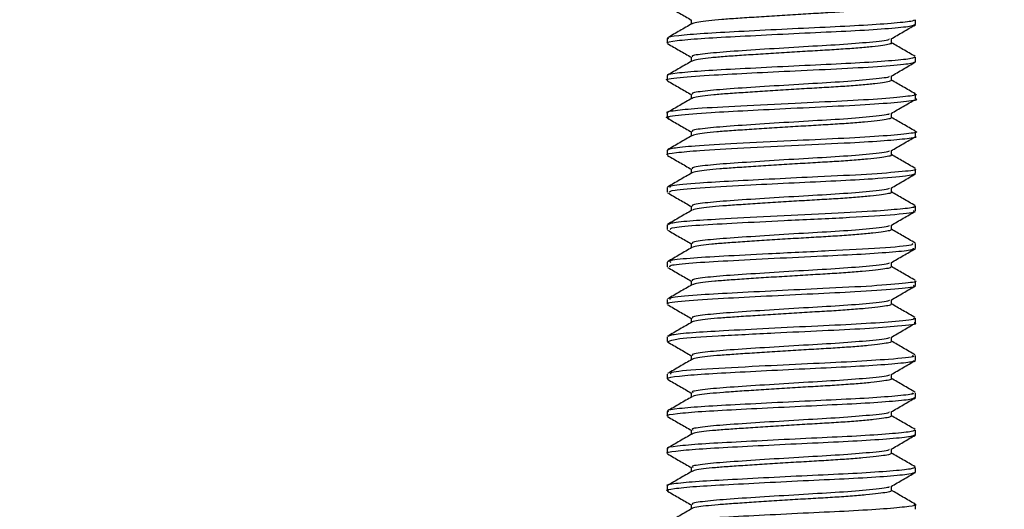
# Model space of a CAD drawing. Extents: x 0 to 16.5, y 0 to 11.7.
# Drawn here: x 6.1 to 6.3, y 5.2 to 5.3 of the extents above; entities that cross this region are included whole.
import ezdxf

# ---------------------------------------------------------------- set-up
doc = ezdxf.new("R2010")
doc.units = 0
doc.linetypes.add('SLD-SOLID', pattern=[0])
doc.layers.get('0').update_dxf_attribs({"linetype": 'CONTINUOUS'})
doc.layers.add('BRAND_TABLE', color=5, linetype='SLD-SOLID')
doc.styles.add('SLDTEXTSTYLE14', font='TXT', dxfattribs={"width": 0.75})
doc.dimstyles.new('SLDDIMSTYLE0', dxfattribs={"dimtxt": 0.137795, "dimasz": 0.13, "dimexe": 0, "dimexo": 0.0625, "dimgap": 0.034449, "dimtad": 1, "dimlfac": 10, "dimrnd": 1e-09, "dimzin": 12, "dimtxsty": 'SLDTEXTSTYLE14', "dimsah": 1, "dimcen": 0.09, "dimazin": 3, "dimtfac": 1, "dimtofl": 0, "dimtmove": 0, "dimatfit": 3, "dimtolj": 1, "dimtzin": 12})

# ---------------------------------------------------------------- blocks, each defined once
blk = doc.blocks.new('_D_1')
at = {"layer": 'BRAND_TABLE', "color": 1}
for p, q in [((3.02783, 5.52609), (3.02783, 4.44737)), ((6.7498, 5.52609), (6.7498, 4.44737)), ((6.7498, 4.48674), (3.02783, 4.48674))]:
    blk.add_line(p, q, dxfattribs=at)
for points in [[(3.02783, 4.48674), (3.15783, 4.46674), (3.15783, 4.50674)], [(6.7498, 4.48674), (6.6198, 4.50674), (6.6198, 4.46674)]]:
    blk.add_solid(points, dxfattribs=at)
at = {"layer": 'BRAND_TABLE', "color": 1, "insert": (4.71803, 4.66437), "char_height": 0.137795, "attachment_point": 1, "style": 'SLDTEXTSTYLE14'}
blk.add_mtext('37.22', dxfattribs=at)

msp = doc.modelspace()

# ---------------------------------------------------------------- linework, layer by layer
at = {"color": 7, "linetype": 'SLD-SOLID'}
for p, q in [((6.26798, 5.27943), (6.26798, 5.28017)), ((6.22861, 5.27722), (6.22861, 5.27648)), ((6.26798, 5.27352), (6.26798, 5.27426)), ((6.22861, 5.27131), (6.22861, 5.27057)), ((6.26798, 5.26762), (6.26798, 5.26836)), ((6.22861, 5.2654), (6.22861, 5.26466)), ((6.26798, 5.26171), (6.26798, 5.26245)), ((6.22861, 5.2595), (6.22861, 5.25876)), ((6.26798, 5.25581), (6.26798, 5.25655)), ((6.22861, 5.2536), (6.22861, 5.25286)), ((6.26798, 5.24991), (6.26798, 5.25064)), ((6.22861, 5.24769), (6.22861, 5.24695)), ((6.26798, 5.244), (6.26798, 5.24474)), ((6.22861, 5.24179), (6.22861, 5.24105)), ((6.26798, 5.23809), (6.26798, 5.23883)), ((6.22861, 5.23588), (6.22861, 5.23514)), ((6.26798, 5.23219), (6.26798, 5.23293)), ((6.22861, 5.22997), (6.22861, 5.22923)), ((6.26798, 5.22628), (6.26798, 5.22702)), ((6.22861, 5.22407), (6.22861, 5.22333)), ((6.26798, 5.22038), (6.26798, 5.22112)), ((6.22861, 5.21816), (6.22861, 5.21742)), ((6.26798, 5.21447), (6.26798, 5.21521)), ((6.22861, 5.21226), (6.22861, 5.21152)), ((6.26798, 5.20856), (6.26798, 5.2093)), ((6.22861, 5.20635), (6.22861, 5.20561)), ((6.26798, 5.20266), (6.26798, 5.20339))]:
    msp.add_line(p, q, dxfattribs=at)
for points, knots in [([(6.2287, 5.2823), (6.22934, 5.28193), (6.23058, 5.2812), (6.23183, 5.28048), (6.23245, 5.28012)], [0, 0, 0, 0, 0.509661, 1, 1, 1, 1]), ([(6.26408, 5.28238), (6.2641, 5.28236), (6.26419, 5.28228), (6.26369, 5.28216), (6.26258, 5.28196), (6.26076, 5.28176), (6.2584, 5.28155), (6.25563, 5.28135), (6.25259, 5.28118), (6.24935, 5.28099), (6.246, 5.28078), (6.24275, 5.28057), (6.23978, 5.28037), (6.23722, 5.2802), (6.23508, 5.28001), (6.23354, 5.2798), (6.2327, 5.27964), (6.23263, 5.27955), (6.23261, 5.27953)], [0, 0, 0, 0, 0.017827, 0.084123, 0.152172, 0.221945, 0.291915, 0.360527, 0.426848, 0.494811, 0.564549, 0.634539, 0.703223, 0.769577, 0.837453, 0.907153, 0.977161, 1, 1, 1, 1]), ([(6.26775, 5.28017), (6.26773, 5.2801), (6.26768, 5.27992), (6.26486, 5.27962), (6.26002, 5.27927), (6.25368, 5.27896), (6.2467, 5.27863), (6.23992, 5.27828), (6.23412, 5.27797), (6.23022, 5.27764), (6.22842, 5.27737), (6.22876, 5.27724), (6.22882, 5.27722)], [0, 0, 0, 0, 0.077874, 0.189654, 0.303525, 0.412971, 0.52484, 0.638686, 0.74807, 0.860026, 0.973846, 1, 1, 1, 1]), ([(6.23245, 5.28016), (6.23245, 5.28004), (6.23245, 5.27982), (6.23245, 5.27959), (6.23245, 5.27948)], [0, 0, 0, 0, 0.526168, 1, 1, 1, 1]), ([(6.22875, 5.27648), (6.22871, 5.27649), (6.22833, 5.27661), (6.22996, 5.27687), (6.23363, 5.27721), (6.2393, 5.27751), (6.24601, 5.27786), (6.25301, 5.2782), (6.25945, 5.27849), (6.26448, 5.27885), (6.26756, 5.27916), (6.26773, 5.27935), (6.26781, 5.27943)], [0, 0, 0, 0, 0.015251, 0.12887, 0.24131, 0.350396, 0.464053, 0.576416, 0.685543, 0.799235, 0.91152, 1, 1, 1, 1]), ([(6.23254, 5.27953), (6.2319, 5.27916), (6.23062, 5.27841), (6.22933, 5.27767), (6.22869, 5.27729)], [0, 0, 0, 0, 0.496339, 1, 1, 1, 1]), ([(6.26408, 5.27713), (6.26472, 5.2775), (6.26601, 5.27825), (6.26729, 5.27899), (6.26793, 5.27936)], [0, 0, 0, 0, 0.503043, 1, 1, 1, 1]), ([(6.26375, 5.27714), (6.26377, 5.27709), (6.26383, 5.27691), (6.26103, 5.2766), (6.25619, 5.2762), (6.2502, 5.27588), (6.24399, 5.27548), (6.23837, 5.27512), (6.23435, 5.27478), (6.23237, 5.27447), (6.23264, 5.27431), (6.23271, 5.27427)], [0, 0, 0, 0, 0.049176, 0.191893, 0.320551, 0.444676, 0.573938, 0.700923, 0.82617, 0.955779, 1, 1, 1, 1]), ([(6.26415, 5.27647), (6.26415, 5.2766), (6.26415, 5.27683), (6.26415, 5.27706), (6.26415, 5.27717)], [0, 0, 0, 0, 0.541093, 1, 1, 1, 1]), ([(6.2287, 5.27639), (6.22934, 5.27602), (6.23058, 5.2753), (6.23183, 5.27457), (6.23245, 5.27422)], [0, 0, 0, 0, 0.509606, 1, 1, 1, 1]), ([(6.26413, 5.27647), (6.26414, 5.27647), (6.26425, 5.2764), (6.26384, 5.27629), (6.26288, 5.2761), (6.26119, 5.27589), (6.25893, 5.27569), (6.25624, 5.27548), (6.25325, 5.27531), (6.25004, 5.27512), (6.24671, 5.27492), (6.24341, 5.27471), (6.24038, 5.27451), (6.23772, 5.27433), (6.23549, 5.27414), (6.23381, 5.27394), (6.23281, 5.27376), (6.23267, 5.27366), (6.23262, 5.27362)], [0, 0, 0, 0, 0.003375, 0.069929, 0.137433, 0.20696, 0.277016, 0.346033, 0.412655, 0.480064, 0.549545, 0.619608, 0.688687, 0.755386, 0.822697, 0.89213, 0.9622, 1, 1, 1, 1]), ([(6.26791, 5.27434), (6.26726, 5.27472), (6.26601, 5.27544), (6.26476, 5.27617), (6.26415, 5.27652)], [0, 0, 0, 0, 0.515415, 1, 1, 1, 1]), ([(6.22866, 5.27057), (6.22865, 5.27057), (6.22809, 5.27071), (6.23031, 5.27103), (6.23526, 5.27139), (6.24198, 5.27174), (6.24914, 5.27211), (6.25658, 5.27244), (6.26299, 5.27282), (6.26726, 5.2732), (6.26768, 5.27342), (6.26788, 5.27352)], [0, 0, 0, 0, 0.00444, 0.147237, 0.286533, 0.396768, 0.509802, 0.633342, 0.759522, 0.887023, 1, 1, 1, 1]), ([(6.26781, 5.27426), (6.26773, 5.27418), (6.26756, 5.274), (6.26448, 5.27368), (6.25945, 5.27333), (6.25301, 5.27303), (6.24601, 5.27269), (6.2393, 5.27234), (6.23363, 5.27204), (6.22996, 5.2717), (6.22833, 5.27144), (6.22871, 5.27132), (6.22875, 5.27131)], [0, 0, 0, 0, 0.088479, 0.200764, 0.314456, 0.423583, 0.535946, 0.649603, 0.758689, 0.871129, 0.984748, 1, 1, 1, 1]), ([(6.23254, 5.27362), (6.2319, 5.27325), (6.23062, 5.27251), (6.22933, 5.27176), (6.22869, 5.27139)], [0, 0, 0, 0, 0.496252, 1, 1, 1, 1]), ([(6.23245, 5.27426), (6.23245, 5.27414), (6.23245, 5.27391), (6.23245, 5.27368), (6.23245, 5.27357)], [0, 0, 0, 0, 0.525976, 1, 1, 1, 1]), ([(6.26408, 5.27122), (6.26472, 5.2716), (6.26601, 5.27234), (6.26729, 5.27309), (6.26793, 5.27346)], [0, 0, 0, 0, 0.503119, 1, 1, 1, 1]), ([(6.2287, 5.27048), (6.22934, 5.27012), (6.23058, 5.26939), (6.23183, 5.26867), (6.23245, 5.26831)], [0, 0, 0, 0, 0.509551, 1, 1, 1, 1]), ([(6.26375, 5.27123), (6.26377, 5.27118), (6.26383, 5.27101), (6.26103, 5.2707), (6.25619, 5.2703), (6.2502, 5.26997), (6.24399, 5.26958), (6.23837, 5.26922), (6.23435, 5.26888), (6.23237, 5.26856), (6.23264, 5.2684), (6.23271, 5.26836)], [0, 0, 0, 0, 0.0491841, 0.191905, 0.3205656, 0.444694, 0.5739597, 0.7009477, 0.8261983, 0.9558106, 1, 1, 1, 1]), ([(6.2641, 5.27057), (6.26408, 5.27052), (6.26401, 5.27041), (6.26312, 5.27024), (6.2616, 5.27003), (6.25945, 5.26982), (6.25684, 5.26962), (6.2539, 5.26944), (6.25073, 5.26926), (6.24741, 5.26906), (6.24409, 5.26885), (6.24099, 5.26864), (6.23825, 5.26846), (6.23592, 5.26828), (6.23412, 5.26808), (6.23294, 5.26789), (6.2327, 5.26777), (6.2326, 5.26772)], [0, 0, 0, 0, 0.056307, 0.123182, 0.192365, 0.262402, 0.331728, 0.398866, 0.465647, 0.534772, 0.604806, 0.674183, 0.74142, 0.808115, 0.877181, 0.94721, 1, 1, 1, 1]), ([(6.26415, 5.27057), (6.26415, 5.27069), (6.26415, 5.27093), (6.26415, 5.27116), (6.26415, 5.27126)], [0, 0, 0, 0, 0.541284, 1, 1, 1, 1]), ([(6.26791, 5.26844), (6.26726, 5.26881), (6.26601, 5.26954), (6.26475, 5.27027), (6.26415, 5.27062)], [0, 0, 0, 0, 0.515505, 1, 1, 1, 1]), ([(6.22893, 5.26458), (6.22881, 5.2646), (6.228, 5.26476), (6.22996, 5.26508), (6.23476, 5.26546), (6.24133, 5.2658), (6.24846, 5.26617), (6.25592, 5.26651), (6.26263, 5.26688), (6.26669, 5.26728), (6.26854, 5.26749), (6.26798, 5.26762), (6.26797, 5.26762)], [0, 0, 0, 0, 0.023163, 0.161495, 0.297365, 0.403772, 0.513531, 0.633934, 0.755869, 0.87992, 0.999127, 1, 1, 1, 1]), ([(6.26774, 5.26844), (6.26783, 5.26842), (6.26849, 5.26828), (6.26704, 5.26805), (6.26308, 5.26765), (6.25656, 5.26727), (6.24853, 5.26692), (6.24014, 5.26648), (6.23337, 5.26613), (6.22973, 5.26576), (6.22821, 5.26552), (6.22865, 5.26541), (6.22866, 5.2654)], [0, 0, 0, 0, 0.01767, 0.13712, 0.261149, 0.383894, 0.504069, 0.643363, 0.777428, 0.886355, 0.995681, 1, 1, 1, 1]), ([(6.23254, 5.26772), (6.2319, 5.26735), (6.23062, 5.2666), (6.22933, 5.26586), (6.22869, 5.26548)], [0, 0, 0, 0, 0.496164, 1, 1, 1, 1]), ([(6.23245, 5.26835), (6.23245, 5.26823), (6.23245, 5.268), (6.23245, 5.26777), (6.23245, 5.26767)], [0, 0, 0, 0, 0.525788, 1, 1, 1, 1]), ([(6.26408, 5.26532), (6.26472, 5.26569), (6.26601, 5.26644), (6.26729, 5.26718), (6.26793, 5.26755)], [0, 0, 0, 0, 0.503193, 1, 1, 1, 1]), ([(6.2287, 5.26458), (6.22934, 5.26421), (6.23058, 5.26349), (6.23183, 5.26276), (6.23245, 5.26241)], [0, 0, 0, 0, 0.509496, 1, 1, 1, 1]), ([(6.26407, 5.26466), (6.26407, 5.26462), (6.26409, 5.26452), (6.26336, 5.26437), (6.26198, 5.26417), (6.25995, 5.26396), (6.25742, 5.26376), (6.25454, 5.26357), (6.25141, 5.26339), (6.24812, 5.26319), (6.24478, 5.26299), (6.24161, 5.26278), (6.23879, 5.26259), (6.23637, 5.26242), (6.23445, 5.26222), (6.23307, 5.26201), (6.23271, 5.26187), (6.23254, 5.26181)], [0, 0, 0, 0, 0.042412, 0.108815, 0.177605, 0.247572, 0.317156, 0.384847, 0.4512, 0.519922, 0.589874, 0.659498, 0.727279, 0.793589, 0.86224, 0.932175, 1, 1, 1, 1]), ([(6.26375, 5.26532), (6.26377, 5.26528), (6.26383, 5.2651), (6.26103, 5.26479), (6.25619, 5.26439), (6.2502, 5.26407), (6.24399, 5.26367), (6.23837, 5.26331), (6.23435, 5.26297), (6.23237, 5.26265), (6.23264, 5.2625), (6.23271, 5.26245)], [0, 0, 0, 0, 0.049131, 0.19168, 0.320185, 0.444163, 0.573272, 0.700107, 0.825206, 0.954662, 1, 1, 1, 1]), ([(6.26415, 5.26466), (6.26415, 5.26479), (6.26415, 5.26502), (6.26415, 5.26525), (6.26415, 5.26536)], [0, 0, 0, 0, 0.5414706, 1, 1, 1, 1]), ([(6.26791, 5.26253), (6.26726, 5.26291), (6.26601, 5.26363), (6.26475, 5.26436), (6.26415, 5.26471)], [0, 0, 0, 0, 0.515595, 1, 1, 1, 1]), ([(6.22873, 5.25876), (6.22869, 5.25877), (6.22832, 5.25889), (6.22988, 5.25914), (6.23376, 5.25951), (6.24063, 5.25986), (6.24937, 5.26032), (6.25735, 5.26067), (6.26336, 5.26103), (6.26675, 5.26138), (6.26839, 5.26158), (6.26789, 5.2617), (6.26784, 5.26171)], [0, 0, 0, 0, 0.012828, 0.125427, 0.23709, 0.375111, 0.518309, 0.656161, 0.76808, 0.88051, 0.988494, 1, 1, 1, 1]), ([(6.26797, 5.26245), (6.26798, 5.26245), (6.26842, 5.26232), (6.26674, 5.26211), (6.26261, 5.26171), (6.25592, 5.26134), (6.24785, 5.26098), (6.23947, 5.26054), (6.23302, 5.26019), (6.22924, 5.25982), (6.22886, 5.2596), (6.22868, 5.2595)], [0, 0, 0, 0, 0.0009076, 0.123702, 0.2514867, 0.377091, 0.5011178, 0.6442289, 0.7818849, 0.8942061, 1, 1, 1, 1]), ([(6.23254, 5.26181), (6.2319, 5.26144), (6.23062, 5.2607), (6.22933, 5.25995), (6.22869, 5.25958)], [0, 0, 0, 0, 0.496076, 1, 1, 1, 1]), ([(6.23245, 5.26245), (6.23245, 5.26233), (6.23245, 5.2621), (6.23245, 5.26187), (6.23245, 5.26176)], [0, 0, 0, 0, 0.525604, 1, 1, 1, 1]), ([(6.26408, 5.25941), (6.26472, 5.25979), (6.26601, 5.26053), (6.26729, 5.26127), (6.26793, 5.26164)], [0, 0, 0, 0, 0.5032682, 1, 1, 1, 1]), ([(6.26375, 5.25942), (6.26377, 5.25937), (6.26383, 5.2592), (6.26103, 5.25889), (6.25619, 5.25849), (6.2502, 5.25816), (6.24399, 5.25777), (6.23837, 5.25741), (6.23435, 5.25707), (6.23237, 5.25675), (6.23264, 5.25659), (6.23271, 5.25655)], [0, 0, 0, 0, 0.0491373, 0.1916849, 0.3201892, 0.4441669, 0.5732757, 0.7001095, 0.8252079, 0.9546629, 1, 1, 1, 1]), ([(6.26415, 5.25876), (6.26415, 5.25888), (6.26415, 5.25912), (6.26415, 5.25935), (6.26415, 5.25945)], [0, 0, 0, 0, 0.541655, 1, 1, 1, 1]), ([(6.2287, 5.25867), (6.22934, 5.25831), (6.23058, 5.25758), (6.23183, 5.25686), (6.23245, 5.2565)], [0, 0, 0, 0, 0.509442, 1, 1, 1, 1]), ([(6.26407, 5.25876), (6.26409, 5.25873), (6.26415, 5.25864), (6.26356, 5.2585), (6.26233, 5.25831), (6.26042, 5.2581), (6.25798, 5.25789), (6.25517, 5.2577), (6.25209, 5.25753), (6.24883, 5.25733), (6.24548, 5.25712), (6.24226, 5.25692), (6.23935, 5.25672), (6.23685, 5.25655), (6.23479, 5.25635), (6.23336, 5.25615), (6.23262, 5.25599), (6.23259, 5.25592), (6.23259, 5.25591)], [0, 0, 0, 0, 0.028387, 0.094671, 0.1631, 0.233024, 0.302896, 0.371178, 0.437455, 0.505805, 0.575702, 0.645603, 0.713965, 0.780242, 0.848512, 0.91838, 0.988307, 1, 1, 1, 1]), ([(6.26791, 5.25663), (6.26726, 5.257), (6.26601, 5.25773), (6.26475, 5.25845), (6.26415, 5.25881)], [0, 0, 0, 0, 0.515685, 1, 1, 1, 1]), ([(6.26787, 5.25655), (6.26791, 5.25653), (6.26837, 5.25638), (6.26617, 5.25613), (6.26074, 5.25567), (6.25313, 5.25532), (6.24559, 5.25495), (6.23895, 5.2546), (6.23304, 5.25429), (6.22904, 5.25392), (6.22904, 5.25369), (6.22904, 5.2536)], [0, 0, 0, 0, 0.011612, 0.149551, 0.292808, 0.430839, 0.542606, 0.655213, 0.763305, 0.90548, 1, 1, 1, 1]), ([(6.23245, 5.25654), (6.23245, 5.25642), (6.23245, 5.25619), (6.23245, 5.25596), (6.23245, 5.25585)], [0, 0, 0, 0, 0.525422, 1, 1, 1, 1]), ([(6.23254, 5.25591), (6.2319, 5.25554), (6.23062, 5.25479), (6.22933, 5.25405), (6.22869, 5.25367)], [0, 0, 0, 0, 0.495988, 1, 1, 1, 1]), ([(6.22892, 5.25286), (6.22904, 5.25297), (6.22932, 5.25323), (6.23421, 5.25363), (6.24122, 5.25399), (6.24869, 5.25437), (6.25551, 5.25468), (6.26195, 5.25503), (6.26701, 5.25544), (6.26761, 5.25569), (6.26789, 5.25581)], [0, 0, 0, 0, 0.114257, 0.255526, 0.394288, 0.507357, 0.616604, 0.726638, 0.869708, 1, 1, 1, 1]), ([(6.26408, 5.25351), (6.26472, 5.25388), (6.26601, 5.25463), (6.26729, 5.25537), (6.26793, 5.25574)], [0, 0, 0, 0, 0.503343, 1, 1, 1, 1]), ([(6.26375, 5.25351), (6.26377, 5.25347), (6.26383, 5.25329), (6.26103, 5.25298), (6.25619, 5.25258), (6.2502, 5.25225), (6.24399, 5.25186), (6.23837, 5.2515), (6.23435, 5.25116), (6.23237, 5.25084), (6.23264, 5.25068), (6.23271, 5.25064)], [0, 0, 0, 0, 0.049144, 0.19169, 0.320194, 0.444171, 0.573279, 0.700112, 0.82521, 0.954664, 1, 1, 1, 1]), ([(6.26415, 5.25285), (6.26415, 5.25298), (6.26415, 5.25321), (6.26415, 5.25344), (6.26415, 5.25355)], [0, 0, 0, 0, 0.541836, 1, 1, 1, 1]), ([(6.2287, 5.25277), (6.22933, 5.2524), (6.23058, 5.25168), (6.23183, 5.25095), (6.23245, 5.25059)], [0, 0, 0, 0, 0.509388, 1, 1, 1, 1]), ([(6.26409, 5.25286), (6.26411, 5.25284), (6.26421, 5.25276), (6.26374, 5.25264), (6.26266, 5.25245), (6.26087, 5.25224), (6.25854, 5.25203), (6.25579, 5.25183), (6.25276, 5.25166), (6.24953, 5.25147), (6.24618, 5.25126), (6.24292, 5.25105), (6.23994, 5.25086), (6.23734, 5.25068), (6.23519, 5.25049), (6.23361, 5.25029), (6.23273, 5.25012), (6.23264, 5.25003), (6.23262, 5.25)], [0, 0, 0, 0, 0.015882, 0.082105, 0.149904, 0.219502, 0.289381, 0.357984, 0.424244, 0.491955, 0.561514, 0.63141, 0.700083, 0.766387, 0.834008, 0.903527, 0.973437, 1, 1, 1, 1]), ([(6.26791, 5.25072), (6.26726, 5.25109), (6.26601, 5.25182), (6.26475, 5.25255), (6.26415, 5.2529)], [0, 0, 0, 0, 0.515774, 1, 1, 1, 1]), ([(6.26769, 5.25064), (6.26775, 5.25059), (6.26795, 5.25044), (6.26576, 5.25019), (6.26112, 5.2498), (6.25376, 5.24944), (6.24486, 5.24901), (6.23718, 5.24861), (6.2319, 5.24829), (6.22898, 5.24796), (6.22888, 5.24777), (6.22884, 5.24769)], [0, 0, 0, 0, 0.051664, 0.160937, 0.273951, 0.41257, 0.553844, 0.695371, 0.80367, 0.916451, 1, 1, 1, 1]), ([(6.23245, 5.25064), (6.23245, 5.25052), (6.23245, 5.25029), (6.23245, 5.25006), (6.23245, 5.24995)], [0, 0, 0, 0, 0.525243, 1, 1, 1, 1]), ([(6.23254, 5.25), (6.2319, 5.24963), (6.23062, 5.24889), (6.22934, 5.24814), (6.22869, 5.24777)], [0, 0, 0, 0, 0.4959, 1, 1, 1, 1]), ([(6.22909, 5.24695), (6.22913, 5.24706), (6.22922, 5.2473), (6.23345, 5.24767), (6.23957, 5.24799), (6.24768, 5.24842), (6.25685, 5.24882), (6.26443, 5.2493), (6.26803, 5.24965), (6.26771, 5.24986), (6.26763, 5.24991)], [0, 0, 0, 0, 0.112498, 0.236564, 0.356737, 0.481887, 0.635949, 0.793014, 0.948222, 1, 1, 1, 1]), ([(6.26408, 5.2476), (6.26472, 5.24798), (6.26601, 5.24872), (6.26729, 5.24946), (6.26793, 5.24983)], [0, 0, 0, 0, 0.503417, 1, 1, 1, 1]), ([(6.26375, 5.24761), (6.26377, 5.24756), (6.26383, 5.24739), (6.26103, 5.24708), (6.25619, 5.24667), (6.2502, 5.24635), (6.24399, 5.24596), (6.23837, 5.24559), (6.23435, 5.24526), (6.23237, 5.24494), (6.23264, 5.24478), (6.23271, 5.24474)], [0, 0, 0, 0, 0.04915, 0.191696, 0.320199, 0.444175, 0.573282, 0.700115, 0.825212, 0.954665, 1, 1, 1, 1]), ([(6.26415, 5.24695), (6.26408, 5.24689), (6.26395, 5.24677), (6.26293, 5.24658), (6.2613, 5.24638), (6.25907, 5.24617), (6.25639, 5.24597), (6.25342, 5.24579), (6.25022, 5.24561), (6.24689, 5.2454), (6.24359, 5.24519), (6.24053, 5.24499), (6.23785, 5.24481), (6.2356, 5.24463), (6.23389, 5.24442), (6.23284, 5.24424), (6.23268, 5.24413), (6.23262, 5.24409)], [0, 0, 0, 0, 0.066576, 0.133917, 0.203356, 0.273407, 0.342502, 0.409228, 0.476471, 0.545861, 0.615916, 0.685071, 0.751885, 0.819028, 0.888366, 0.958425, 1, 1, 1, 1]), ([(6.26415, 5.24695), (6.26415, 5.24707), (6.26415, 5.24731), (6.26415, 5.24754), (6.26415, 5.24764)], [0, 0, 0, 0, 0.542013, 1, 1, 1, 1]), ([(6.26791, 5.24481), (6.26726, 5.24519), (6.26601, 5.24592), (6.26475, 5.24664), (6.26415, 5.247)], [0, 0, 0, 0, 0.515865, 1, 1, 1, 1]), ([(6.2287, 5.24686), (6.22933, 5.24649), (6.23058, 5.24577), (6.23183, 5.24505), (6.23245, 5.24469)], [0, 0, 0, 0, 0.509334, 1, 1, 1, 1]), ([(6.23254, 5.24409), (6.2319, 5.24373), (6.23062, 5.24298), (6.22934, 5.24224), (6.22869, 5.24186)], [0, 0, 0, 0, 0.495811, 1, 1, 1, 1]), ([(6.26743, 5.24474), (6.26749, 5.24466), (6.26768, 5.24442), (6.26281, 5.244), (6.25448, 5.24356), (6.2452, 5.24313), (6.23737, 5.24271), (6.23192, 5.24239), (6.22871, 5.24204), (6.22906, 5.24186), (6.22919, 5.24179)], [0, 0, 0, 0, 0.089703, 0.247174, 0.401973, 0.558381, 0.682493, 0.802706, 0.927899, 1, 1, 1, 1]), ([(6.22906, 5.24105), (6.22901, 5.24113), (6.22888, 5.24133), (6.2323, 5.24168), (6.23806, 5.24201), (6.24549, 5.2424), (6.25304, 5.24276), (6.25967, 5.24307), (6.26459, 5.24343), (6.26765, 5.24373), (6.26763, 5.24392), (6.26763, 5.244)], [0, 0, 0, 0, 0.081601, 0.208065, 0.329555, 0.455606, 0.580701, 0.689557, 0.802932, 0.914683, 1, 1, 1, 1]), ([(6.23245, 5.24473), (6.23245, 5.24461), (6.23245, 5.24438), (6.23245, 5.24415), (6.23245, 5.24404)], [0, 0, 0, 0, 0.525068, 1, 1, 1, 1]), ([(6.26408, 5.2417), (6.26472, 5.24207), (6.26601, 5.24281), (6.26729, 5.24356), (6.26793, 5.24393)], [0, 0, 0, 0, 0.503491, 1, 1, 1, 1]), ([(6.2287, 5.24096), (6.22933, 5.24059), (6.23058, 5.23987), (6.23183, 5.23914), (6.23245, 5.23878)], [0, 0, 0, 0, 0.50928, 1, 1, 1, 1]), ([(6.26375, 5.2417), (6.26377, 5.24166), (6.26383, 5.24148), (6.26103, 5.24117), (6.25619, 5.24077), (6.2502, 5.24044), (6.24399, 5.24005), (6.23837, 5.23969), (6.23435, 5.23935), (6.23237, 5.23903), (6.23264, 5.23887), (6.23271, 5.23883)], [0, 0, 0, 0, 0.049156, 0.191701, 0.320203, 0.444179, 0.573286, 0.700118, 0.825214, 0.954667, 1, 1, 1, 1]), ([(6.26409, 5.24104), (6.26407, 5.24099), (6.26403, 5.24088), (6.26319, 5.24072), (6.2617, 5.24052), (6.25958, 5.24031), (6.25699, 5.2401), (6.25406, 5.23992), (6.25091, 5.23974), (6.24759, 5.23954), (6.24427, 5.23933), (6.24115, 5.23913), (6.23838, 5.23894), (6.23604, 5.23876), (6.2342, 5.23856), (6.23297, 5.23837), (6.2327, 5.23824), (6.23259, 5.23819)], [0, 0, 0, 0, 0.052779, 0.119512, 0.188603, 0.258633, 0.328034, 0.395322, 0.461972, 0.531003, 0.601026, 0.670476, 0.73786, 0.804435, 0.873404, 0.943419, 1, 1, 1, 1]), ([(6.26415, 5.24104), (6.26415, 5.24117), (6.26415, 5.2414), (6.26415, 5.24163), (6.26415, 5.24174)], [0, 0, 0, 0, 0.542188, 1, 1, 1, 1]), ([(6.26791, 5.23891), (6.26726, 5.23928), (6.26601, 5.24001), (6.26475, 5.24074), (6.26415, 5.24109)], [0, 0, 0, 0, 0.515955, 1, 1, 1, 1]), ([(6.22886, 5.23514), (6.22878, 5.23517), (6.22832, 5.23533), (6.23103, 5.23568), (6.23685, 5.23604), (6.24428, 5.23643), (6.2517, 5.2368), (6.25913, 5.23713), (6.26503, 5.23756), (6.26805, 5.23786), (6.26772, 5.23805), (6.26763, 5.23809)], [0, 0, 0, 0, 0.0271663, 0.1741998, 0.3160904, 0.4356012, 0.5556312, 0.6711963, 0.8127047, 0.9508792, 1, 1, 1, 1]), ([(6.23254, 5.23819), (6.2319, 5.23782), (6.23062, 5.23708), (6.22934, 5.23633), (6.22869, 5.23596)], [0, 0, 0, 0, 0.495723, 1, 1, 1, 1]), ([(6.26788, 5.23883), (6.26791, 5.23882), (6.26838, 5.23869), (6.26646, 5.23845), (6.2616, 5.238), (6.25384, 5.23763), (6.24589, 5.23725), (6.23877, 5.23688), (6.23273, 5.23655), (6.22892, 5.23618), (6.22902, 5.23596), (6.22906, 5.23588)], [0, 0, 0, 0, 0.009578, 0.129508, 0.276371, 0.418594, 0.537586, 0.657885, 0.773436, 0.914581, 1, 1, 1, 1]), ([(6.23245, 5.23883), (6.23245, 5.23871), (6.23245, 5.23848), (6.23245, 5.23825), (6.23245, 5.23814)], [0, 0, 0, 0, 0.524896, 1, 1, 1, 1]), ([(6.26408, 5.23579), (6.26472, 5.23616), (6.26601, 5.23691), (6.26729, 5.23765), (6.26793, 5.23802)], [0, 0, 0, 0, 0.503565, 1, 1, 1, 1]), ([(6.2287, 5.23505), (6.22933, 5.23468), (6.23058, 5.23396), (6.23183, 5.23323), (6.23245, 5.23288)], [0, 0, 0, 0, 0.509226, 1, 1, 1, 1]), ([(6.26407, 5.23514), (6.26408, 5.2351), (6.2641, 5.235), (6.26341, 5.23485), (6.26207, 5.23465), (6.26007, 5.23445), (6.25756, 5.23424), (6.2547, 5.23405), (6.25159, 5.23388), (6.2483, 5.23368), (6.24496, 5.23347), (6.24178, 5.23326), (6.23893, 5.23307), (6.2365, 5.2329), (6.23452, 5.2327), (6.2332, 5.23249), (6.23255, 5.23235), (6.23254, 5.23229), (6.23254, 5.23228)], [0, 0, 0, 0, 0.0388867, 0.1053033, 0.1740779, 0.244113, 0.3138493, 0.3817669, 0.4481443, 0.5168477, 0.5868646, 0.656638, 0.7246431, 0.7909887, 0.8596192, 0.9296159, 0.9994245, 1, 1, 1, 1]), ([(6.26375, 5.2358), (6.26377, 5.23575), (6.26383, 5.23557), (6.26103, 5.23526), (6.25619, 5.23486), (6.2502, 5.23454), (6.24399, 5.23415), (6.23837, 5.23378), (6.23435, 5.23344), (6.23237, 5.23313), (6.23264, 5.23297), (6.23271, 5.23293)], [0, 0, 0, 0, 0.049162, 0.191707, 0.320208, 0.444183, 0.573289, 0.70012, 0.825216, 0.954668, 1, 1, 1, 1]), ([(6.26415, 5.23514), (6.26415, 5.23526), (6.26415, 5.23549), (6.26415, 5.23572), (6.26415, 5.23583)], [0, 0, 0, 0, 0.54236, 1, 1, 1, 1]), ([(6.26791, 5.233), (6.26726, 5.23338), (6.26601, 5.23411), (6.26475, 5.23483), (6.26415, 5.23519)], [0, 0, 0, 0, 0.516045, 1, 1, 1, 1]), ([(6.26757, 5.23293), (6.26769, 5.23288), (6.26815, 5.2327), (6.26525, 5.23242), (6.25975, 5.232), (6.25248, 5.23167), (6.24466, 5.23128), (6.2376, 5.23091), (6.23234, 5.23061), (6.22911, 5.23027), (6.22888, 5.23007), (6.22877, 5.22997)], [0, 0, 0, 0, 0.045414, 0.183225, 0.309948, 0.431642, 0.557357, 0.682984, 0.791641, 0.904839, 1, 1, 1, 1]), ([(6.23245, 5.23292), (6.23245, 5.2328), (6.23245, 5.23257), (6.23245, 5.23234), (6.23245, 5.23223)], [0, 0, 0, 0, 0.524727, 1, 1, 1, 1]), ([(6.23254, 5.23228), (6.2319, 5.23191), (6.23062, 5.23117), (6.22934, 5.23043), (6.22869, 5.23005)], [0, 0, 0, 0, 0.4956348, 1, 1, 1, 1]), ([(6.22879, 5.22923), (6.22912, 5.22938), (6.2298, 5.22969), (6.23636, 5.23012), (6.24489, 5.23056), (6.25327, 5.23096), (6.26033, 5.23129), (6.26572, 5.23173), (6.26855, 5.23199), (6.2678, 5.23217), (6.26772, 5.23219)], [0, 0, 0, 0, 0.145401, 0.299645, 0.456676, 0.58033, 0.700854, 0.826198, 0.979888, 1, 1, 1, 1]), ([(6.26408, 5.22988), (6.26472, 5.23026), (6.26601, 5.231), (6.26729, 5.23175), (6.26793, 5.23212)], [0, 0, 0, 0, 0.503639, 1, 1, 1, 1]), ([(6.26375, 5.22989), (6.26377, 5.22985), (6.26383, 5.22967), (6.26103, 5.22936), (6.25619, 5.22896), (6.2502, 5.22863), (6.24399, 5.22824), (6.23837, 5.22788), (6.23435, 5.22754), (6.23237, 5.22722), (6.23264, 5.22706), (6.23271, 5.22702)], [0, 0, 0, 0, 0.049168, 0.191712, 0.320213, 0.444187, 0.573293, 0.700123, 0.825218, 0.95467, 1, 1, 1, 1]), ([(6.26415, 5.22923), (6.26415, 5.22936), (6.26415, 5.22959), (6.26415, 5.22982), (6.26415, 5.22992)], [0, 0, 0, 0, 0.542528, 1, 1, 1, 1]), ([(6.2287, 5.22915), (6.22933, 5.22878), (6.23058, 5.22806), (6.23183, 5.22733), (6.23245, 5.22697)], [0, 0, 0, 0, 0.509172, 1, 1, 1, 1]), ([(6.26407, 5.22923), (6.26409, 5.22921), (6.26416, 5.22912), (6.26361, 5.22899), (6.26242, 5.22879), (6.26054, 5.22858), (6.25813, 5.22838), (6.25533, 5.22818), (6.25226, 5.22801), (6.249, 5.22781), (6.24566, 5.22761), (6.24242, 5.2274), (6.2395, 5.2272), (6.23698, 5.22703), (6.23489, 5.22684), (6.23342, 5.22663), (6.23265, 5.22647), (6.23261, 5.22639), (6.2326, 5.22638)], [0, 0, 0, 0, 0.0247676, 0.091044, 0.1593511, 0.2292326, 0.2991477, 0.3675514, 0.4338321, 0.5020579, 0.5719095, 0.6418502, 0.7103315, 0.7766239, 0.8447667, 0.9145865, 0.9845509, 1, 1, 1, 1]), ([(6.26791, 5.2271), (6.26726, 5.22747), (6.26601, 5.2282), (6.26475, 5.22893), (6.26415, 5.22928)], [0, 0, 0, 0, 0.516135, 1, 1, 1, 1]), ([(6.26744, 5.22702), (6.26758, 5.22697), (6.2681, 5.22676), (6.26443, 5.22643), (6.25821, 5.22601), (6.25082, 5.22569), (6.24245, 5.22526), (6.23445, 5.22485), (6.22914, 5.22443), (6.22913, 5.22417), (6.22913, 5.22407)], [0, 0, 0, 0, 0.058192, 0.213917, 0.338432, 0.458484, 0.58347, 0.738144, 0.894687, 1, 1, 1, 1]), ([(6.23245, 5.22702), (6.23245, 5.2269), (6.23245, 5.22667), (6.23245, 5.22644), (6.23245, 5.22633)], [0, 0, 0, 0, 0.524561, 1, 1, 1, 1]), ([(6.22884, 5.22333), (6.22877, 5.22336), (6.22845, 5.22349), (6.23029, 5.22376), (6.23426, 5.22409), (6.24009, 5.2244), (6.24689, 5.22475), (6.25386, 5.22508), (6.26018, 5.22539), (6.26497, 5.22574), (6.26771, 5.22604), (6.26773, 5.22621), (6.26774, 5.22628)], [0, 0, 0, 0, 0.029174, 0.143037, 0.254848, 0.364336, 0.478223, 0.589944, 0.6995, 0.813408, 0.925038, 1, 1, 1, 1]), ([(6.23254, 5.22638), (6.2319, 5.22601), (6.23062, 5.22526), (6.22934, 5.22452), (6.22869, 5.22415)], [0, 0, 0, 0, 0.495546, 1, 1, 1, 1]), ([(6.26408, 5.22398), (6.26472, 5.22435), (6.26601, 5.2251), (6.26729, 5.22584), (6.26793, 5.22621)], [0, 0, 0, 0, 0.503713, 1, 1, 1, 1]), ([(6.26375, 5.22399), (6.26377, 5.22394), (6.26383, 5.22376), (6.26103, 5.22345), (6.25619, 5.22305), (6.2502, 5.22273), (6.24399, 5.22233), (6.23837, 5.22197), (6.23435, 5.22163), (6.23237, 5.22132), (6.23264, 5.22116), (6.23271, 5.22112)], [0, 0, 0, 0, 0.049175, 0.191718, 0.320218, 0.444192, 0.573296, 0.700126, 0.82522, 0.954671, 1, 1, 1, 1]), ([(6.26415, 5.22332), (6.26415, 5.22345), (6.26415, 5.22368), (6.26415, 5.22391), (6.26415, 5.22402)], [0, 0, 0, 0, 0.542694, 1, 1, 1, 1]), ([(6.2287, 5.22324), (6.22933, 5.22287), (6.23058, 5.22215), (6.23183, 5.22142), (6.23245, 5.22107)], [0, 0, 0, 0, 0.509119, 1, 1, 1, 1]), ([(6.2641, 5.22333), (6.26411, 5.22332), (6.26422, 5.22324), (6.26378, 5.22312), (6.26273, 5.22293), (6.26098, 5.22272), (6.25867, 5.22252), (6.25594, 5.22232), (6.25293, 5.22214), (6.2497, 5.22195), (6.24636, 5.22175), (6.24309, 5.22154), (6.24009, 5.22134), (6.23747, 5.22116), (6.23529, 5.22097), (6.23368, 5.22077), (6.23276, 5.2206), (6.23265, 5.2205), (6.23262, 5.22047)], [0, 0, 0, 0, 0.012411, 0.078681, 0.146332, 0.215857, 0.285748, 0.354446, 0.420764, 0.488323, 0.557808, 0.627713, 0.696477, 0.76285, 0.830317, 0.899759, 0.969676, 1, 1, 1, 1]), ([(6.26791, 5.22119), (6.26726, 5.22157), (6.26601, 5.22229), (6.26475, 5.22302), (6.26415, 5.22337)], [0, 0, 0, 0, 0.516225, 1, 1, 1, 1]), ([(6.26749, 5.22112), (6.26758, 5.22105), (6.26781, 5.22087), (6.26493, 5.22058), (6.26018, 5.22022), (6.25386, 5.21992), (6.24689, 5.21959), (6.24009, 5.21923), (6.23426, 5.21893), (6.23029, 5.2186), (6.22845, 5.21832), (6.22877, 5.21819), (6.22884, 5.21816)], [0, 0, 0, 0, 0.074668, 0.186334, 0.300278, 0.409868, 0.521625, 0.635547, 0.74507, 0.856916, 0.970816, 1, 1, 1, 1]), ([(6.23254, 5.22047), (6.2319, 5.2201), (6.23062, 5.21936), (6.22934, 5.21861), (6.22869, 5.21824)], [0, 0, 0, 0, 0.495458, 1, 1, 1, 1]), ([(6.23245, 5.22111), (6.23245, 5.22099), (6.23245, 5.22076), (6.23245, 5.22053), (6.23245, 5.22042)], [0, 0, 0, 0, 0.524398, 1, 1, 1, 1]), ([(6.22877, 5.21742), (6.22872, 5.21744), (6.22836, 5.21756), (6.23003, 5.21782), (6.23377, 5.21816), (6.23947, 5.21846), (6.2462, 5.21881), (6.2532, 5.21915), (6.25961, 5.21945), (6.26458, 5.2198), (6.26759, 5.22011), (6.26773, 5.2203), (6.26779, 5.22038)], [0, 0, 0, 0, 0.018248, 0.131929, 0.244242, 0.353397, 0.467113, 0.579346, 0.688548, 0.802296, 0.914448, 1, 1, 1, 1]), ([(6.26408, 5.21807), (6.26472, 5.21845), (6.26601, 5.21919), (6.26729, 5.21994), (6.26793, 5.22031)], [0, 0, 0, 0, 0.503787, 1, 1, 1, 1]), ([(6.2287, 5.21733), (6.22933, 5.21697), (6.23058, 5.21625), (6.23183, 5.21552), (6.23245, 5.21516)], [0, 0, 0, 0, 0.509066, 1, 1, 1, 1]), ([(6.26375, 5.21808), (6.26377, 5.21804), (6.26383, 5.21786), (6.26103, 5.21755), (6.25619, 5.21715), (6.2502, 5.21682), (6.24399, 5.21643), (6.23837, 5.21607), (6.23435, 5.21573), (6.23237, 5.21541), (6.23264, 5.21525), (6.23271, 5.21521)], [0, 0, 0, 0, 0.049181, 0.191723, 0.320223, 0.444196, 0.5733, 0.700129, 0.825223, 0.954673, 1, 1, 1, 1]), ([(6.26413, 5.21742), (6.26408, 5.21736), (6.26398, 5.21724), (6.263, 5.21707), (6.26141, 5.21686), (6.2592, 5.21665), (6.25655, 5.21645), (6.25358, 5.21627), (6.2504, 5.21609), (6.24707, 5.21588), (6.24376, 5.21568), (6.24069, 5.21547), (6.23799, 5.21529), (6.23571, 5.21511), (6.23396, 5.21491), (6.23288, 5.21472), (6.23269, 5.21461), (6.23261, 5.21457)], [0, 0, 0, 0, 0.063052, 0.130239, 0.199598, 0.269653, 0.338836, 0.405697, 0.472783, 0.54209, 0.612148, 0.681386, 0.748346, 0.815331, 0.884583, 0.954641, 1, 1, 1, 1]), ([(6.26415, 5.21742), (6.26415, 5.21755), (6.26415, 5.21778), (6.26415, 5.21801), (6.26415, 5.21811)], [0, 0, 0, 0, 0.542856, 1, 1, 1, 1]), ([(6.26791, 5.21529), (6.26726, 5.21566), (6.26601, 5.21639), (6.26475, 5.21712), (6.26415, 5.21747)], [0, 0, 0, 0, 0.5163156, 1, 1, 1, 1]), ([(6.22869, 5.21152), (6.22866, 5.21152), (6.22827, 5.21164), (6.22979, 5.21188), (6.23329, 5.21222), (6.23886, 5.21252), (6.24552, 5.21287), (6.25253, 5.21321), (6.25903, 5.21351), (6.26418, 5.21386), (6.26747, 5.21419), (6.26774, 5.21438), (6.26787, 5.21447)], [0, 0, 0, 0, 0.007417, 0.120847, 0.233599, 0.342549, 0.456026, 0.568708, 0.677683, 0.791204, 0.903815, 1, 1, 1, 1]), ([(6.26779, 5.21521), (6.26773, 5.21513), (6.26759, 5.21495), (6.26458, 5.21464), (6.25961, 5.21428), (6.2532, 5.21398), (6.2462, 5.21365), (6.23947, 5.21329), (6.23377, 5.21299), (6.23003, 5.21266), (6.22836, 5.2124), (6.22872, 5.21227), (6.22877, 5.21226)], [0, 0, 0, 0, 0.085551, 0.197703, 0.311451, 0.420653, 0.532886, 0.646602, 0.755757, 0.86807, 0.981751, 1, 1, 1, 1]), ([(6.23254, 5.21457), (6.2319, 5.2142), (6.23062, 5.21345), (6.22934, 5.21271), (6.22869, 5.21233)], [0, 0, 0, 0, 0.495369, 1, 1, 1, 1]), ([(6.23245, 5.2152), (6.23245, 5.21508), (6.23245, 5.21486), (6.23245, 5.21463), (6.23245, 5.21452)], [0, 0, 0, 0, 0.524239, 1, 1, 1, 1]), ([(6.26408, 5.21217), (6.26472, 5.21254), (6.26601, 5.21329), (6.26729, 5.21403), (6.26793, 5.2144)], [0, 0, 0, 0, 0.50386, 1, 1, 1, 1]), ([(6.2287, 5.21143), (6.22933, 5.21106), (6.23058, 5.21034), (6.23183, 5.20961), (6.23245, 5.20926)], [0, 0, 0, 0, 0.509013, 1, 1, 1, 1]), ([(6.26375, 5.21218), (6.26377, 5.21213), (6.26383, 5.21195), (6.26103, 5.21164), (6.25619, 5.21124), (6.2502, 5.21092), (6.24399, 5.21052), (6.23837, 5.21016), (6.23435, 5.20982), (6.23237, 5.2095), (6.23264, 5.20935), (6.23271, 5.2093)], [0, 0, 0, 0, 0.049187, 0.1917286, 0.3202275, 0.4442, 0.5733033, 0.7001318, 0.8252249, 0.9546744, 1, 1, 1, 1]), ([(6.26408, 5.21151), (6.26407, 5.21147), (6.26405, 5.21136), (6.26325, 5.2112), (6.2618, 5.211), (6.25971, 5.21079), (6.25713, 5.21059), (6.25423, 5.2104), (6.25108, 5.21022), (6.24778, 5.21002), (6.24444, 5.20981), (6.24131, 5.20961), (6.23852, 5.20942), (6.23615, 5.20925), (6.23428, 5.20905), (6.233, 5.20885), (6.23271, 5.20872), (6.23257, 5.20866)], [0, 0, 0, 0, 0.049238, 0.115846, 0.184843, 0.25486, 0.324332, 0.391767, 0.458303, 0.527236, 0.597244, 0.666762, 0.734291, 0.800763, 0.869631, 0.939627, 1, 1, 1, 1]), ([(6.26415, 5.21151), (6.26415, 5.21164), (6.26415, 5.21187), (6.26415, 5.2121), (6.26415, 5.21221)], [0, 0, 0, 0, 0.5430152, 1, 1, 1, 1]), ([(6.26791, 5.20938), (6.26726, 5.20976), (6.26601, 5.21048), (6.26475, 5.21121), (6.26415, 5.21156)], [0, 0, 0, 0, 0.516406, 1, 1, 1, 1]), ([(6.26787, 5.2093), (6.26774, 5.20921), (6.26747, 5.20902), (6.26418, 5.2087), (6.25903, 5.20834), (6.25253, 5.20805), (6.24552, 5.20771), (6.23886, 5.20735), (6.23329, 5.20706), (6.22979, 5.20672), (6.22827, 5.20647), (6.22866, 5.20636), (6.22869, 5.20635)], [0, 0, 0, 0, 0.096184, 0.208795, 0.322316, 0.431291, 0.543973, 0.65745, 0.7664, 0.879152, 0.992582, 1, 1, 1, 1]), ([(6.22891, 5.20552), (6.2288, 5.20555), (6.22819, 5.20568), (6.2295, 5.20594), (6.23285, 5.20629), (6.23826, 5.20658), (6.24484, 5.20693), (6.25186, 5.20728), (6.25844, 5.20757), (6.26376, 5.20792), (6.26733, 5.20826), (6.26776, 5.20846), (6.26796, 5.20856)], [0, 0, 0, 0, 0.02594, 0.135757, 0.245585, 0.351286, 0.461158, 0.57093, 0.676634, 0.786559, 0.896273, 1, 1, 1, 1]), ([(6.23254, 5.20866), (6.2319, 5.20829), (6.23062, 5.20755), (6.22934, 5.2068), (6.22869, 5.20643)], [0, 0, 0, 0, 0.495281, 1, 1, 1, 1]), ([(6.23245, 5.2093), (6.23245, 5.20918), (6.23245, 5.20895), (6.23245, 5.20872), (6.23245, 5.20861)], [0, 0, 0, 0, 0.524083, 1, 1, 1, 1]), ([(6.26408, 5.20626), (6.26472, 5.20664), (6.26601, 5.20738), (6.26729, 5.20813), (6.26793, 5.20849)], [0, 0, 0, 0, 0.503933, 1, 1, 1, 1]), ([(6.2287, 5.20552), (6.22933, 5.20516), (6.23058, 5.20443), (6.23183, 5.20371), (6.23245, 5.20335)], [0, 0, 0, 0, 0.50896, 1, 1, 1, 1]), ([(6.26406, 5.20561), (6.26408, 5.20558), (6.26412, 5.20548), (6.26347, 5.20534), (6.26216, 5.20514), (6.26019, 5.20493), (6.25771, 5.20472), (6.25486, 5.20453), (6.25176, 5.20436), (6.24848, 5.20416), (6.24514, 5.20395), (6.24194, 5.20375), (6.23908, 5.20355), (6.23662, 5.20338), (6.23461, 5.20318), (6.23325, 5.20298), (6.23257, 5.20283), (6.23256, 5.20276), (6.23256, 5.20276)], [0, 0, 0, 0, 0.035294, 0.101653, 0.170318, 0.240324, 0.310116, 0.378167, 0.444499, 0.513089, 0.583074, 0.652901, 0.721037, 0.787347, 0.855863, 0.925824, 0.995683, 1, 1, 1, 1]), ([(6.26375, 5.20627), (6.26377, 5.20622), (6.26383, 5.20605), (6.26103, 5.20574), (6.25619, 5.20534), (6.2502, 5.20501), (6.24399, 5.20462), (6.23837, 5.20426), (6.23435, 5.20392), (6.23237, 5.2036), (6.23264, 5.20344), (6.23271, 5.2034)], [0, 0, 0, 0, 0.049193, 0.191734, 0.320232, 0.444204, 0.573307, 0.700135, 0.825227, 0.954676, 1, 1, 1, 1]), ([(6.26415, 5.20561), (6.26415, 5.20573), (6.26415, 5.20597), (6.26415, 5.2062), (6.26415, 5.2063)], [0, 0, 0, 0, 0.543171, 1, 1, 1, 1]), ([(6.26791, 5.20348), (6.26726, 5.20385), (6.26601, 5.20458), (6.26475, 5.20531), (6.26415, 5.20566)], [0, 0, 0, 0, 0.5164965, 1, 1, 1, 1]), ([(6.26769, 5.20348), (6.2678, 5.20345), (6.26839, 5.20332), (6.26711, 5.2031), (6.26383, 5.20275), (6.25843, 5.20241), (6.25186, 5.20211), (6.24484, 5.20176), (6.23824, 5.20142), (6.23291, 5.20112), (6.22929, 5.20078), (6.22886, 5.20055), (6.22865, 5.20044)], [0, 0, 0, 0, 0.025455, 0.131351, 0.241257, 0.351375, 0.457265, 0.567229, 0.677294, 0.783181, 0.893202, 1, 1, 1, 1]), ([(6.23245, 5.20339), (6.23245, 5.20327), (6.23245, 5.20305), (6.23245, 5.20281), (6.23245, 5.2027)], [0, 0, 0, 0, 0.52393, 1, 1, 1, 1]), ([(6.23254, 5.20276), (6.2319, 5.20239), (6.23062, 5.20164), (6.22934, 5.2009), (6.22869, 5.20052)], [0, 0, 0, 0, 0.495192, 1, 1, 1, 1])]:
    msp.add_open_spline(points, degree=3, knots=knots, dxfattribs=at)

# ---------------------------------------------------------------- dimensions: what is measured, and where the dimension line sits
at = {"layer": 'BRAND_TABLE', "color": 1}
dim = msp.add_linear_dim(base=(3.02783, 4.48674), p1=(6.7498, 5.56546), p2=(3.02783, 5.56546), angle=0, dimstyle='SLDDIMSTYLE0', dxfattribs=at)
dim.commit()
dim.dimension.update_dxf_attribs({"geometry": '_D_1', "text_midpoint": (4.94712, 4.48674), "dimtype": 160})

doc.saveas('drawing.dxf')
